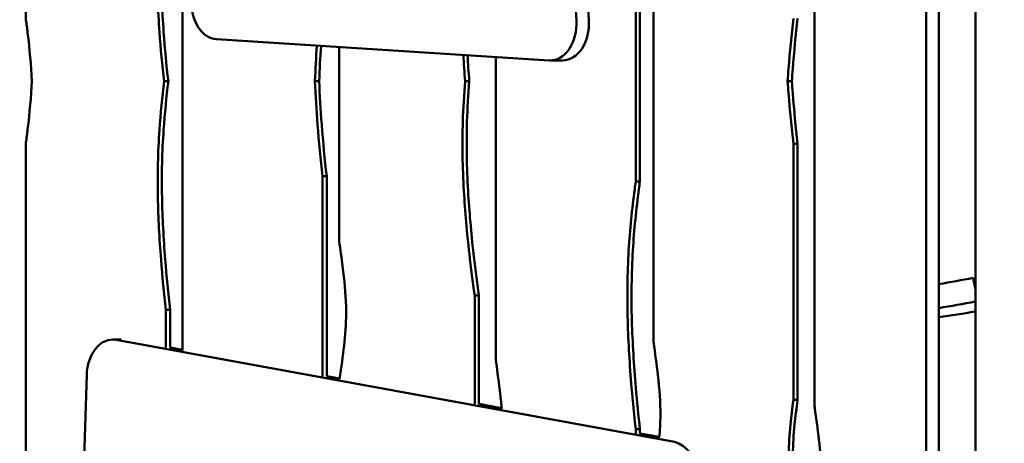
# Model space of a CAD drawing. Units: millimetres. Extents: x -3245 to 15832, y 13480 to 29393.
# Drawn here: x 12033 to 12700, y 16307 to 16594 of the extents above; entities that cross this region are included whole.
import ezdxf

# ---------------------------------------------------------------- set-up
doc = ezdxf.new("R2010")
doc.units = ezdxf.units.MM
doc.layers.add('MD_Visible', color=7, linetype='Continuous', lineweight=50)
doc.styles.get("Standard").update_dxf_attribs({"font": 'GOTHIC.TTF'})
doc.dimstyles.new('ISO-25 (BySec)', dxfattribs={"dimtxt": 120, "dimasz": 60, "dimexe": 1.25, "dimexo": 0.625, "dimgap": 80, "dimtad": 1, "dimlfac": 0.1, "dimrnd": 5, "dimtxsty": 'Standard', "dimcen": 0, "dimse1": 1, "dimse2": 1, "dimclrd": 256, "dimclre": 256, "dimclrt": 256, "dimadec": 0, "dimazin": 0, "dimtfac": 1, "dimtmove": 1, "dimatfit": 3, "dimldrblk": 'DOTBLANK', "dimfxl": 1, "dimlwd": 5, "dimlwe": 5, "dimarcsym": 0})

# ---------------------------------------------------------------- blocks, each defined once
blk = doc.blocks.new('*D8')
at = {"lineweight": 5, "transparency": 16777216}
blk.add_line((9233.1, 13649.84), (9233.1, 19420.35), dxfattribs=at)
at = {"transparency": 16777216}
for points in [[(9213.1, 19420.35), (9253.1, 19420.35), (9233.1, 19540.35)], [(9213.1, 13649.84), (9253.1, 13649.84), (9233.1, 13529.84)]]:
    blk.add_solid(points, dxfattribs=at)
at = {"layer": 'Defpoints', "color": 0, "transparency": 16777216}
for p in [(9233.1, 19540.35), (12505.11, 19540.35), (10298.7, 13529.84)]:
    blk.add_point(p, dxfattribs=at)
at = {"transparency": 16777216, "insert": (9058.58, 16535.09), "char_height": 180, "attachment_point": 5, "rotation": 90}
blk.add_mtext('600', dxfattribs=at)
blk = doc.blocks.new('_DotBlank')
at = {"color": 0, "linetype": 'ByBlock', "lineweight": -2}
blk.add_line((-0.5, 0), (-1, 0), dxfattribs=at)
blk.add_circle((0, 0), 0.5, dxfattribs=at)
blk = doc.blocks.new('*D21')
at = {"lineweight": 5, "transparency": 16777216}
blk.add_line((9777.72, 19762.31), (15308.39, 19762.31), dxfattribs=at)
at = {"transparency": 16777216}
for points in [[(9777.72, 19782.31), (9777.72, 19742.31), (9657.72, 19762.31)], [(15308.39, 19782.31), (15308.39, 19742.31), (15428.39, 19762.31)]]:
    blk.add_solid(points, dxfattribs=at)
at = {"layer": 'Defpoints', "color": 0, "transparency": 16777216}
for p in [(15428.39, 19762.31), (15428.39, 13949.32), (9657.72, 13550.07)]:
    blk.add_point(p, dxfattribs=at)
at = {"transparency": 16777216, "insert": (12543.05, 19934.57), "char_height": 180, "attachment_point": 5}
blk.add_mtext('575', dxfattribs=at)

msp = doc.modelspace()

# ---------------------------------------------------------------- linework, layer by layer
at = {"layer": 'MD_Visible', "extrusion": (0, 1, 0)}
for p, q in [((12680.111, 15860.658), (12680.111, 17088.854)), ((12646.838, 15372.665), (12646.838, 17071.081)), ((12655.323, 15372.665), (12655.323, 17071.081)), ((12409.835, 16593.349), (12392.578, 16903.88)), ((12418.32, 16593.349), (12401.064, 16903.88)), ((12037.118, 16841.26), (12037.118, 16593.956)), ((12571.177, 16772.64), (12571.177, 16552.396)), ((12143.184, 16750.888), (12143.184, 16369.966)), ((12462.089, 16728.819), (12462.089, 16552.396)), ((12450.068, 16552.396), (12450.068, 16620.429)), ((12452.896, 16552.396), (12452.896, 16620.429)), ((12166.129, 16580.666), (12391.421, 16566.416)), ((12249.25, 16575.409), (12249.25, 16444.31)), ((12355.317, 16568.699), (12355.317, 16552.396)), ((12400.697, 16566.391), (12392.211, 16566.391)), ((12130.719, 16552.396), (12133.548, 16552.396)), ((12232.855, 16552.396), (12235.684, 16552.396)), ((12334.496, 16552.396), (12337.325, 16552.396)), ((12355.317, 16552.396), (12355.317, 16363.513)), ((12450.068, 16484.362), (12450.068, 16552.396)), ((12452.896, 16484.362), (12452.896, 16552.396)), ((12462.089, 16552.396), (12462.089, 16375.973)), ((12552.935, 16552.396), (12555.764, 16552.396)), ((12571.177, 16552.396), (12571.177, 16332.152)), ((12037.118, 16510.835), (12037.118, 16263.532)), ((12556.841, 16509.926), (12559.67, 16509.926)), ((12556.841, 16336.558), (12556.841, 16509.926)), ((12559.67, 16336.558), (12559.67, 16509.926)), ((12237.936, 16487.897), (12240.764, 16487.897)), ((12237.936, 16352.638), (12237.936, 16487.897)), ((12240.764, 16352.638), (12240.764, 16487.897)), ((12450.068, 16484.362), (12452.896, 16484.362)), ((12680.111, 16411.267), (12678.637, 16419.13)), ((12340.995, 16333.791), (12340.995, 16407.279)), ((12340.995, 16407.279), (12343.823, 16407.279)), ((12343.823, 16333.791), (12343.823, 16407.279)), ((12131.87, 16397.485), (12134.698, 16397.485)), ((12131.87, 16372.035), (12131.87, 16397.485)), ((12134.698, 16372.035), (12134.698, 16397.485)), ((12101.594, 16377.364), (12095.938, 16377.364)), ((12476.21, 16308.028), (12098.205, 16377.157)), ((12143.184, 16370.483), (12134.698, 16372.035)), ((12078.276, 16353.427), (12052.792, 15507.152)), ((12249.468, 16351.046), (12240.764, 16352.638)), ((12556.841, 16336.558), (12559.67, 16336.558)), ((12359.267, 16330.966), (12343.823, 16333.791)), ((12450.068, 16316.683), (12452.896, 16316.683)), ((12450.068, 16313.844), (12450.068, 16316.683)), ((12452.896, 16313.844), (12452.896, 16316.683)), ((12466.024, 16311.443), (12452.896, 16313.844))]:
    msp.add_line(p, q, dxfattribs=at)
at = {"layer": 'MD_Visible'}
for centre, start, end in [((12325.925, 18299.885), 279.912287, 280.62171), ((12364.297, 18299.885), 279.492376, 279.499644)]:
    msp.add_arc(centre, 1913.543, start, end, dxfattribs=at)
at = {"layer": 'MD_Visible', "extrusion": (2.21312e-16, 2.68777e-43, -1)}
msp.add_arc((-12325.925, 18299.885), 1929.543, 259.422837, 260.170726, dxfattribs=at)
at = {"layer": 'MD_Visible', "extrusion": (2.21312e-16, -8.7025e-43, -1)}
msp.add_arc((-12364.297, 18299.885), 1929.543, 260.579849, 261.325184, dxfattribs=at)
at = {"layer": 'MD_Visible'}
for centre, start_param, end_param in [((12166.919, 16605.641), 1.5031016, 3.096895), ((12392.211, 16591.391), 3.096895, 4.7908162), ((12400.697, 16591.391), 3.1415927, 4.7908162)]:
    msp.add_ellipse(centre, major_axis=(0, 25), ratio=0.7071068, start_param=start_param, end_param=end_param, dxfattribs=at)
at = {"layer": 'MD_Visible', "extrusion": (2.21312e-16, 8.87443e-46, -1)}
msp.add_ellipse((12095.938, 16352.364), major_axis=(0, 25), ratio=0.7071068, start_param=-1.528236, end_param=0.1286007, dxfattribs=at)
at = {"layer": 'MD_Visible', "extrusion": (2.21312e-16, 2.30448e-45, -1)}
msp.add_ellipse((12473.943, 16283.235), major_axis=(0, 25), ratio=0.7071068, start_param=0.1286007, end_param=1.5034154, dxfattribs=at)
at = {"layer": 'MD_Visible'}
for points, knots in [([(12130.719, 16552.396), (12129.397, 16563.224), (12128.268, 16574.252), (12126.493, 16600.334), (12126.127, 16615.557), (12126.692, 16644.918), (12127.46, 16658.98), (12129.488, 16684.611), (12130.627, 16696.152), (12131.87, 16707.306)], [0.151549978, 0.151549978, 0.151549978, 0.151549978, 0.171071985, 0.171071985, 0.196975985, 0.196975985, 0.21969254, 0.21969254, 0.238127027, 0.238127027, 0.238127027, 0.238127027]), ([(12133.548, 16552.396), (12132.226, 16563.224), (12131.096, 16574.252), (12129.322, 16600.334), (12128.955, 16615.557), (12129.521, 16644.918), (12130.288, 16658.98), (12132.316, 16684.611), (12133.456, 16696.152), (12134.698, 16707.306)], [0.151549978, 0.151549978, 0.151549978, 0.151549978, 0.171071985, 0.171071985, 0.196975985, 0.196975985, 0.21969254, 0.21969254, 0.238127027, 0.238127027, 0.238127027, 0.238127027]), ([(12037.118, 16593.956), (12037.515, 16590.951), (12037.898, 16587.965), (12039.61, 16573.85), (12040.623, 16563.006), (12041.157, 16552.396)], [-0.119308103, -0.119308103, -0.119308103, -0.119308103, -0.113532951, -0.113532951, -0.091822154, -0.091822154, -0.091822154, -0.091822154]), ([(12552.935, 16552.396), (12553.126, 16555.155), (12553.332, 16557.92), (12554.459, 16572.17), (12555.598, 16583.711), (12556.841, 16594.866)], [0.215248223, 0.215248223, 0.215248223, 0.215248223, 0.21969254, 0.21969254, 0.238127027, 0.238127027, 0.238127027, 0.238127027]), ([(12555.764, 16552.396), (12555.954, 16555.155), (12556.16, 16557.92), (12557.287, 16572.17), (12558.427, 16583.711), (12559.67, 16594.866)], [0.215248223, 0.215248223, 0.215248223, 0.215248223, 0.21969254, 0.21969254, 0.238127027, 0.238127027, 0.238127027, 0.238127027]), ([(12041.157, 16552.396), (12040.623, 16541.786), (12039.61, 16530.941), (12037.898, 16516.827), (12037.515, 16513.84), (12037.118, 16510.835)], [0.091822154, 0.091822154, 0.091822154, 0.091822154, 0.113532951, 0.113532951, 0.119308103, 0.119308103, 0.119308103, 0.119308103]), ([(12131.87, 16397.485), (12130.627, 16408.64), (12129.488, 16420.18), (12127.46, 16445.811), (12126.692, 16459.874), (12126.127, 16489.234), (12126.493, 16504.458), (12128.268, 16530.54), (12129.397, 16541.567), (12130.719, 16552.396)], [-0.238127027, -0.238127027, -0.238127027, -0.238127027, -0.21969254, -0.21969254, -0.196975985, -0.196975985, -0.171071985, -0.171071985, -0.151549978, -0.151549978, -0.151549978, -0.151549978]), ([(12134.698, 16397.485), (12133.456, 16408.64), (12132.316, 16420.18), (12130.288, 16445.811), (12129.521, 16459.874), (12128.955, 16489.234), (12129.322, 16504.458), (12131.096, 16530.54), (12132.226, 16541.567), (12133.548, 16552.396)], [-0.238127027, -0.238127027, -0.238127027, -0.238127027, -0.21969254, -0.21969254, -0.196975985, -0.196975985, -0.171071985, -0.171071985, -0.151549978, -0.151549978, -0.151549978, -0.151549978]), ([(12237.936, 16487.897), (12236.651, 16499.393), (12235.485, 16511.235), (12233.8, 16532.876), (12233.21, 16542.709), (12232.855, 16552.396)], [-0.229954837, -0.229954837, -0.229954837, -0.229954837, -0.211563331, -0.211563331, -0.195992727, -0.195992727, -0.195992727, -0.195992727]), ([(12240.764, 16487.897), (12239.48, 16499.393), (12238.314, 16511.235), (12236.628, 16532.876), (12236.039, 16542.709), (12235.684, 16552.396)], [-0.229954837, -0.229954837, -0.229954837, -0.229954837, -0.211563331, -0.211563331, -0.195992727, -0.195992727, -0.195992727, -0.195992727]), ([(12340.995, 16407.279), (12339.705, 16416.488), (12338.476, 16425.986), (12335.771, 16449.741), (12334.47, 16464.023), (12332.755, 16493.996), (12332.509, 16509.613), (12333.235, 16534.153), (12333.776, 16543.353), (12334.496, 16552.396)], [-0.235940003, -0.235940003, -0.235940003, -0.235940003, -0.220790013, -0.220790013, -0.198196794, -0.198196794, -0.172332174, -0.172332174, -0.156409656, -0.156409656, -0.156409656, -0.156409656]), ([(12343.823, 16407.279), (12342.533, 16416.488), (12341.305, 16425.986), (12338.599, 16449.741), (12337.299, 16464.023), (12335.583, 16493.996), (12335.337, 16509.613), (12336.063, 16534.153), (12336.605, 16543.353), (12337.325, 16552.396)], [-0.235940003, -0.235940003, -0.235940003, -0.235940003, -0.220790013, -0.220790013, -0.198196794, -0.198196794, -0.172332174, -0.172332174, -0.156409656, -0.156409656, -0.156409656, -0.156409656]), ([(12556.841, 16509.926), (12555.598, 16521.08), (12554.459, 16532.621), (12553.332, 16546.871), (12553.126, 16549.636), (12552.935, 16552.396)], [-0.238127027, -0.238127027, -0.238127027, -0.238127027, -0.21969254, -0.21969254, -0.215248223, -0.215248223, -0.215248223, -0.215248223]), ([(12559.67, 16509.926), (12558.427, 16521.08), (12557.287, 16532.621), (12556.16, 16546.871), (12555.954, 16549.636), (12555.764, 16552.396)], [-0.238127027, -0.238127027, -0.238127027, -0.238127027, -0.21969254, -0.21969254, -0.215248223, -0.215248223, -0.215248223, -0.215248223]), ([(12450.068, 16316.683), (12449.051, 16325.84), (12448.099, 16335.302), (12445.984, 16359.951), (12445.028, 16375.219), (12444.159, 16406.439), (12444.369, 16422.333), (12446.123, 16451.982), (12447.591, 16465.826), (12449.59, 16480.884), (12449.827, 16482.627), (12450.068, 16484.362)], [-0.235898768, -0.235898768, -0.235898768, -0.235898768, -0.220991531, -0.220991531, -0.197358753, -0.197358753, -0.1714671, -0.1714671, -0.147109006, -0.147109006, -0.143899643, -0.143899643, -0.143899643, -0.143899643]), ([(12452.896, 16316.683), (12451.879, 16325.84), (12450.927, 16335.302), (12448.813, 16359.951), (12447.856, 16375.219), (12446.987, 16406.439), (12447.198, 16422.333), (12448.951, 16451.982), (12450.419, 16465.826), (12452.418, 16480.884), (12452.656, 16482.627), (12452.896, 16484.362)], [-0.235898768, -0.235898768, -0.235898768, -0.235898768, -0.220991531, -0.220991531, -0.197358753, -0.197358753, -0.1714671, -0.1714671, -0.147109006, -0.147109006, -0.143899643, -0.143899643, -0.143899643, -0.143899643]), ([(12249.25, 16444.31), (12250.075, 16438.213), (12250.852, 16432.476), (12252.749, 16417.364), (12253.643, 16408.763), (12254.037, 16393.161), (12253.783, 16386.172), (12252.465, 16371.753), (12251.496, 16364.437), (12250.024, 16354.625), (12249.711, 16352.594), (12249.39, 16350.543)], [0.255894703, 0.255894703, 0.255894703, 0.255894703, 0.2676888, 0.2676888, 0.288954224, 0.288954224, 0.305657931, 0.305657931, 0.320500914, 0.320500914, 0.324298142, 0.324298142, 0.324298142, 0.324298142]), ([(12462.089, 16375.973), (12463.195, 16367.821), (12464.213, 16360.367), (12466.134, 16343.84), (12466.827, 16335.184), (12466.703, 16321.191), (12466.443, 16316.207), (12465.98, 16310.934)], [0.26281615, 0.26281615, 0.26281615, 0.26281615, 0.279100921, 0.279100921, 0.301629017, 0.301629017, 0.313516499, 0.313516499, 0.313516499, 0.313516499]), ([(12355.317, 16363.513), (12356.448, 16355.173), (12357.489, 16347.572), (12358.701, 16337.052), (12359.042, 16333.722), (12359.31, 16330.441)], [0.262640361, 0.262640361, 0.262640361, 0.262640361, 0.279325329, 0.279325329, 0.287459301, 0.287459301, 0.287459301, 0.287459301]), ([(12556.841, 16157.948), (12556.712, 16158.514), (12556.585, 16159.084), (12555.17, 16165.559), (12554.091, 16171.924), (12552.608, 16186.372), (12552.279, 16194.557), (12552.259, 16215.908), (12552.963, 16229.309), (12553.745, 16248.488), (12553.954, 16255.164), (12554.065, 16267.742), (12553.948, 16273.577), (12553.625, 16286.089), (12553.426, 16292.779), (12553.737, 16306.245), (12554.132, 16312.771), (12555.353, 16325.16), (12556.044, 16330.777), (12556.841, 16336.558)], [-0.48577566, -0.48577566, -0.48577566, -0.48577566, -0.48443393, -0.48443393, -0.47065403, -0.47065403, -0.45545185, -0.45545185, -0.43208936, -0.43208936, -0.4180176, -0.4180176, -0.40301415, -0.40301415, -0.38501775, -0.38501775, -0.37040958, -0.37040958, -0.35945354, -0.35945354, -0.35945354, -0.35945354]), ([(12559.67, 16157.948), (12559.541, 16158.514), (12559.413, 16159.084), (12557.998, 16165.559), (12556.92, 16171.924), (12555.436, 16186.372), (12555.107, 16194.557), (12555.087, 16215.908), (12555.791, 16229.309), (12556.573, 16248.488), (12556.782, 16255.164), (12556.893, 16267.742), (12556.777, 16273.577), (12556.454, 16286.089), (12556.254, 16292.779), (12556.566, 16306.245), (12556.961, 16312.771), (12558.182, 16325.16), (12558.873, 16330.777), (12559.67, 16336.558)], [-0.48577566, -0.48577566, -0.48577566, -0.48577566, -0.48443393, -0.48443393, -0.47065403, -0.47065403, -0.45545185, -0.45545185, -0.43208936, -0.43208936, -0.4180176, -0.4180176, -0.40301415, -0.40301415, -0.38501775, -0.38501775, -0.37040958, -0.37040958, -0.35945354, -0.35945354, -0.35945354, -0.35945354]), ([(12571.177, 16332.152), (12571.263, 16331.523), (12571.348, 16330.899), (12572.589, 16321.763), (12573.639, 16314.055), (12575.449, 16297.499), (12576.009, 16288.904), (12575.624, 16273.136), (12575.079, 16266.283), (12573.407, 16252.148), (12572.348, 16244.976), (12571.177, 16237.506)], [0.26265294, 0.26265294, 0.26265294, 0.26265294, 0.263917451, 0.263917451, 0.281272493, 0.281272493, 0.303732727, 0.303732727, 0.319530819, 0.319530819, 0.333668111, 0.333668111, 0.333668111, 0.333668111])]:
    msp.add_open_spline(points, degree=3, knots=knots, dxfattribs=at)
for points in [[(12232.855, 16552.396), (12233.145, 16560.297), (12233.591, 16568.297), (12234.164, 16576.363)], [(12235.684, 16552.396), (12235.971, 16560.239), (12236.413, 16568.179), (12236.98, 16576.185)], [(12334.496, 16552.396), (12334.032, 16558.228), (12333.642, 16564.127), (12333.349, 16570.089)], [(12337.325, 16552.396), (12336.865, 16558.17), (12336.478, 16564.009), (12336.186, 16569.909)]]:
    msp.add_open_spline(points, degree=3, dxfattribs=at)

# ---------------------------------------------------------------- dimensions: what is measured, and where the dimension line sits
dim = msp.add_linear_dim(base=(15428.386, 19762.307), p1=(9657.72, 13550.074), p2=(15428.386, 13949.318), dimstyle='ISO-25 (BySec)', override={"dimtxt": 180, "dimasz": 120})
dim.commit()
dim.dimension.update_dxf_attribs({"geometry": '*D21', "text_midpoint": (12543.053, 19934.571)})
dim = msp.add_linear_dim(base=(9233.104, 19540.349), p1=(10298.697, 13529.837), p2=(12505.111, 19540.349), angle=90, dimstyle='ISO-25 (BySec)', override={"dimtxt": 180, "dimasz": 120})
dim.commit()
dim.dimension.update_dxf_attribs({"geometry": '*D8', "text_midpoint": (9058.577, 16535.093)})

doc.saveas('drawing.dxf')
